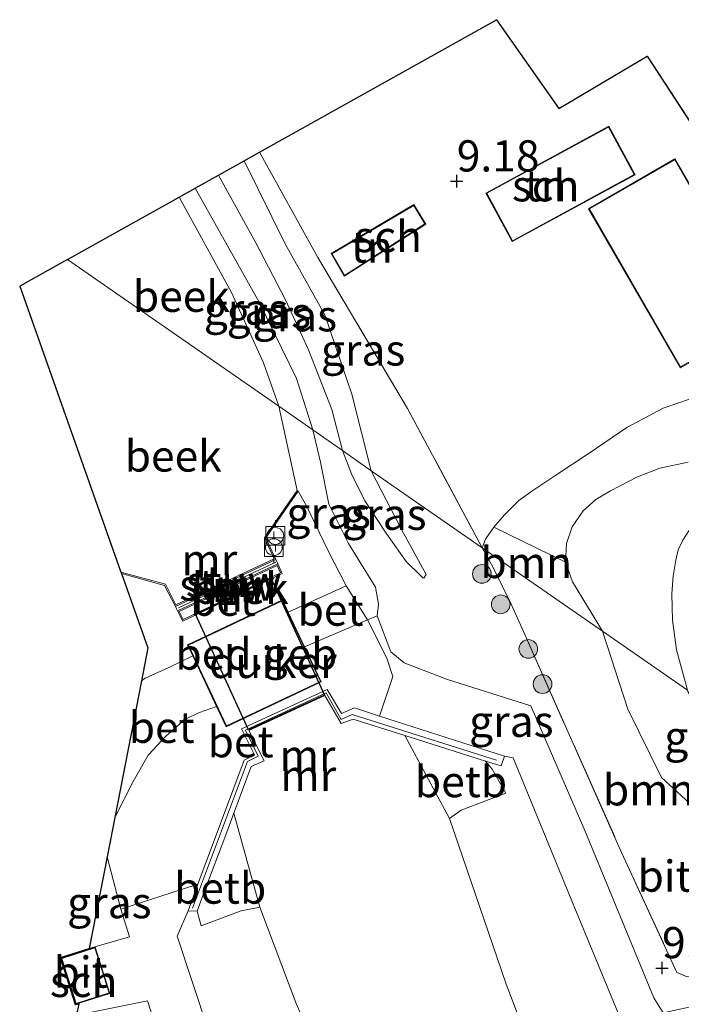
# Model space of a CAD drawing. Units: metres. Extents: x 229999 to 240006, y 506249 to 512500.
# Drawn here: x 237871 to 237924, y 510116 to 510195 of the extents above; entities that cross this region are included whole.
import ezdxf
from ezdxf.enums import TextEntityAlignment as Align

# ---------------------------------------------------------------- set-up
doc = ezdxf.new("R2010")
doc.units = ezdxf.units.M
doc.linetypes.add('IE-TERREINAFSCHEIDING', pattern=[10, 8, -2])
doc.layers.get('0').update_dxf_attribs({"lineweight": 25})
for name, color, linetype, lineweight in [('B-ME-GR-BOOM-GV-B6', 93, 'Continuous', 18), ('B-ME-GR-BOOM-S-B1', 93, 'Continuous', 18), ('B-ME-GW-KRUINLIJN-L-B1', 93, 'Continuous', 18), ('B-ME-GW-TEENLIJN-L-B1', 93, 'Continuous', 18), ('B-ME-IE-GRASLAND-GV-B6', 93, 'Continuous', 18), ('B-ME-IE-GRONDWERKLIJN-GROND_INGERICHT-GV-B6', 253, 'Continuous', 18), ('B-ME-IE-HULPGEOMETRIE-L-B1', 53, 'Continuous', 18), ('B-ME-IE-TERREINAFSCHEIDING-DOORGANG-L-B1', 8, 'IE-TERREINAFSCHEIDING-KUNSTMATIG-OPEN', 18), ('B-ME-IE-TERREINAFSCHEIDING-RASTERHEKWERK-L-B1', 8, 'IE-TERREINAFSCHEIDING', 18), ('B-ME-KG-KADASTRAAL-DAKRAND-L-B1', 13, 'Continuous', 18), ('B-ME-KW-STUW-GV-B6', 173, 'Continuous', 18), ('B-ME-KW-STUW-L-B1', 173, 'Continuous', 18), ('B-ME-MW-MUUR-GV-B6', 8, 'IE-TERREINAFSCHEIDING-KUNSTMATIG', 18), ('B-ME-MW-MUUR-L-B1', 8, 'IE-TERREINAFSCHEIDING-KUNSTMATIG', 18), ('B-ME-OB-BEKLEDING-GV-B6', 253, 'Continuous', 18), ('B-ME-OG-BEBOUWING-GV-B6', 173, 'Continuous', 18), ('B-ME-OG-WATER-GV-B6', 153, 'Continuous', 18), ('B-ME-VH-VERH_SOORT-BETON-OVERIG-GV-B6', 8, 'IE-TERREINAFSCHEIDING-NATUURLIJK-HOUTWAL', 18), ('B-ME-VH-VERH_SOORT-BITUMEN-GV-B6', 8, 'IE-TERREINAFSCHEIDING-NATUURLIJK-HOUTWAL', 18), ('B-ME-VV-BOLDER-S-B1', 213, 'Continuous', 18)]:
    doc.layers.add(name, color=color, linetype=linetype, lineweight=lineweight)
for name, color, linetype in [('B-ME-GW-HOOGTEPUNT-S-B1', 10, 'Continuous'), ('B-ME-KG-KADASTRAAL-OPNAMEDTMGRENS-L-B1', 10, 'Continuous'), ('B-ME-KW-DUIKER-GV-B6', 10, 'Continuous')]:
    doc.layers.add(name, color=color, linetype=linetype)
doc.styles.add('NLCS-ISO', font='NLCS-ISO.TTF')
doc.linetypes.add('IE-TERREINAFSCHEIDING-KUNSTMATIG', pattern='A,4,[82,NLCS.SHX,S=0.75,R=90,X=0,Y=0],4,-2', length=10)
doc.linetypes.add('IE-TERREINAFSCHEIDING-KUNSTMATIG-OPEN', pattern='A,7,-1.5,[67,NLCS.SHX,S=0.75,R=0,X=0,Y=0],-1.5', length=10)
doc.linetypes.add('IE-TERREINAFSCHEIDING-NATUURLIJK-HOUTWAL', pattern='A,7,-1.5,[67,NLCS.SHX,S=0.75,R=45,X=0,Y=0],-1.5,7,-1.5,[70,NLCS.SHX,S=0.75,R=0,X=0,Y=0],-1.5', length=20)

# ---------------------------------------------------------------- blocks, each defined once
blk = doc.blocks.new('hoogtepunt')
for p, q in [((-0.5, 0), (0.5, 0)), ((0, 0.5), (0, -0.5))]:
    blk.add_line(p, q)
blk = doc.blocks.new('boom')
h = blk.add_hatch(color=256)
edge = h.paths.add_edge_path()
edge.add_arc((0, 0), 0.75, 0, 360)
blk.add_circle((0, 0), 0.75)
blk = doc.blocks.new('bolder')
for p, q in [((-0.75, 0), (-1.25, 0)), ((-0.75, 0.75), (-0.75, -0.75)), ((0.75, 0.75), (-0.75, 0.75)), ((0.75, -0.75), (0.75, 0.75)), ((0.75, 0), (1.25, 0)), ((-0.75, -0.75), (0.75, -0.75))]:
    blk.add_line(p, q)
blk.add_circle((0, 0), 0.673)

msp = doc.modelspace()

# ---------------------------------------------------------------- linework, layer by layer
at = {"layer": 'B-ME-GR-BOOM-GV-B6'}
for points in [[(237907.813, 510152.324, 9.042), (237908.078, 510153.013, 8.895), (237908.734, 510153.972, 8.662), (237914.472, 510151.191, 7.673), (237915.034, 510149.591, 7.687), (237917.435, 510145.647, 7.425), (237907.813, 510152.324, 9.042)], [(237907.813, 510152.324, 9.042), (237917.435, 510145.647, 7.425), (237919.469, 510139.396, 7.401), (237922.171, 510133.92, 7.491), (237924.09, 510132.171, 7.479), (237925.76, 510130.375, 7.485), (237927.29, 510129.327, 7.485), (237928.828, 510128.926, 7.485), (237930.347, 510128.748, 7.536), (237929.848, 510127.562, 7.678), (237928.633, 510124.987, 8.137), (237927.163, 510121.411, 8.732), (237926.04, 510118.342, 9.032), (237924.933, 510117.988, 9.131), (237924.236, 510117.973, 9.182), (237923.403, 510118.302, 9.243), (237918.98, 510127.929, 9.305), (237911.113, 510145.628, 9.202), (237910.123, 510147.812, 8.944), (237908.688, 510150.755, 8.898), (237907.813, 510152.324, 9.042)]]:
    msp.add_polyline3d(points, dxfattribs=at)
at = {"layer": 'B-ME-GW-KRUINLIJN-L-B1'}
msp.add_line((237893.587, 510144.397, 8.519), (237898.634, 510146.556, 8.77), dxfattribs=at)
for points in [[(237898.905, 510158.506, 8.637), (237897.365, 510164.642, 8.665), (237895.194, 510170.988, 8.692), (237892.042, 510176.627, 8.692), (237888.734, 510183.328, 8.692)], [(237907.813, 510152.324, 9.042), (237908.078, 510153.013, 8.895), (237908.734, 510153.972, 8.662), (237909.562, 510154.938, 8.532), (237910.743, 510156.118, 8.409), (237911.872, 510156.919, 8.375), (237913.707, 510158.148, 8.361), (237916.289, 510159.86, 8.351), (237919.387, 510161.964, 8.648), (237922.317, 510163.52, 8.778), (237924.488, 510164.27, 8.867), (237926.139, 510164.382, 8.847), (237928.062, 510164.226, 8.809), (237930.904, 510164.019, 8.71), (237932.568, 510163.667, 8.693), (237934.041, 510163.155, 8.659), (237935.766, 510162.347, 8.58), (237936.716, 510161.738, 8.553), (237937.931, 510161.153, 8.515), (237939.045, 510160.722, 8.488), (237940.102, 510160.33, 8.471), (237942.465, 510160.181, 8.488)], [(237898.905, 510158.506, 8.637), (237901.339, 510153.788, 8.645), (237903.332, 510150.187, 8.724)], [(237924.244, 510140.922, 7.09), (237923.362, 510144.149, 7.14), (237923.063, 510146.535, 7.147), (237922.995, 510148.653, 7.124), (237923.095, 510150.048, 7.106), (237923.313, 510151.335, 7.094), (237923.519, 510152.16, 7.087), (237923.883, 510152.932, 7.076), (237924.366, 510153.678, 7.065), (237925.063, 510154.333, 7.056), (237926.147, 510155.11, 7.049), (237926.955, 510155.523, 7.044), (237928.267, 510155.867, 7.04), (237929.4, 510156.029, 7.035), (237930.31, 510155.986, 7.021), (237931.395, 510155.878, 7.003), (237932.79, 510155.696, 7.003), (237934.296, 510155.355, 7.021), (237935.799, 510154.85, 7.01), (237937.352, 510154.173, 7.024), (237938.174, 510153.72, 7.021), (237939.017, 510153.419, 7.024), (237941.246, 510152.755, 7.054)], [(237899.26, 510149.177, 8.166), (237899.513, 510147.807, 8.57), (237899.403, 510146.885, 8.809), (237898.634, 510146.556, 8.77)], [(237886.535, 510139.626, 8.716), (237885.167, 510139.14, 8.678), (237884.012, 510138.601, 8.693), (237883.311, 510137.996, 8.696), (237882.472, 510137.237, 8.719), (237881.049, 510135.728, 8.803), (237879.864, 510133.618, 8.791), (237878.379, 510130.73, 8.845)], [(237923.403, 510118.302, 9.243), (237924.236, 510117.973, 9.182), (237924.933, 510117.988, 9.131), (237926.04, 510118.342, 9.032)]]:
    msp.add_polyline3d(points, dxfattribs=at)
at = {"layer": 'B-ME-GW-TEENLIJN-L-B1'}
msp.add_line((237896.902, 510149.286, 7.148), (237892.278, 510147.172, 7.097), dxfattribs=at)
for points in [[(237896.614, 510160.132, 7.437), (237895.77, 510163.416, 7.323), (237893.896, 510168.179, 7.31), (237892.063, 510172.195, 7.273), (237889.669, 510176.762, 7.269), (237886.697, 510182.189, 7.276)], [(237894.251, 510161.773, 7.254), (237892.925, 510165.884, 7.199), (237889.944, 510172.013, 7.176), (237884.818, 510181.139, 7.155)], [(237894.251, 510161.773, 7.254), (237894.859, 510159.195, 7.353), (237895.519, 510155.833, 7.45), (237897.102, 510152.674, 7.62), (237899.26, 510149.177, 8.166)], [(237903.332, 510150.187, 8.724), (237903.128, 510149.892, 8.691), (237903.064, 510149.936, 8.614), (237902.89, 510150.089, 8.578), (237901.724, 510151.242, 8.278), (237900.173, 510153.412, 7.896), (237898.418, 510156.097, 7.573), (237897.329, 510158.259, 7.453), (237896.614, 510160.132, 7.437)], [(237924.317, 510159.194, 7.6), (237922.048, 510158.704, 7.7), (237920.245, 510158.006, 7.773), (237918.095, 510156.883, 7.846), (237916.911, 510156.203, 7.778), (237915.901, 510155.293, 7.737), (237915.026, 510154.015, 7.737), (237914.554, 510152.681, 7.691), (237914.472, 510151.191, 7.673), (237915.034, 510149.591, 7.687), (237917.435, 510145.647, 7.425)], [(237917.435, 510145.647, 7.425), (237919.469, 510139.396, 7.401), (237922.171, 510133.92, 7.491), (237924.09, 510132.171, 7.479), (237925.76, 510130.375, 7.485), (237927.29, 510129.327, 7.485), (237928.828, 510128.926, 7.485), (237930.347, 510128.748, 7.536)], [(237880.51, 510141.682, 7.154), (237880.825, 510141.876, 7.127), (237882.662, 510142.722, 6.999), (237884.626, 510143.672, 7.013)]]:
    msp.add_polyline3d(points, dxfattribs=at)
at = {"layer": 'B-ME-IE-GRASLAND-GV-B6'}
for points in [[(237898.905, 510158.506, 8.637), (237897.365, 510164.642, 8.665), (237895.194, 510170.988, 8.692), (237892.042, 510176.627, 8.692), (237888.734, 510183.328, 8.692), (237889.979, 510184.024, 9.136), (237894.644, 510175.592, 9.092), (237901.823, 510163.496, 8.95), (237907.813, 510152.324, 9.042), (237898.905, 510158.506, 8.637)], [(237896.614, 510160.132, 7.437), (237895.77, 510163.416, 7.323), (237893.896, 510168.179, 7.31), (237892.063, 510172.195, 7.273), (237889.669, 510176.762, 7.269), (237886.697, 510182.189, 7.276), (237888.734, 510183.328, 8.692), (237892.042, 510176.627, 8.692), (237895.194, 510170.988, 8.692), (237897.365, 510164.642, 8.665), (237898.905, 510158.506, 8.637), (237896.614, 510160.132, 7.437)], [(237894.251, 510161.773, 7.254), (237892.925, 510165.884, 7.199), (237889.944, 510172.013, 7.176), (237884.818, 510181.139, 7.155), (237886.697, 510182.189, 7.276), (237889.669, 510176.762, 7.269), (237892.063, 510172.195, 7.273), (237893.896, 510168.179, 7.31), (237895.77, 510163.416, 7.323), (237896.614, 510160.132, 7.437), (237894.251, 510161.773, 7.254)], [(237891.507, 510163.679, 5.742), (237890.299, 510167.157, 5.742), (237887.741, 510172.776, 5.742), (237883.533, 510180.421, 5.742), (237884.818, 510181.139, 7.155), (237889.944, 510172.013, 7.176), (237892.925, 510165.884, 7.199), (237894.251, 510161.773, 7.254), (237891.507, 510163.679, 5.742)], [(237891.507, 510163.679, 5.742), (237894.251, 510161.773, 7.254), (237894.859, 510159.195, 7.353), (237895.519, 510155.833, 7.45), (237897.102, 510152.674, 7.62), (237899.26, 510149.177, 8.166), (237899.513, 510147.807, 8.57), (237899.403, 510146.885, 8.809), (237898.634, 510146.556, 8.77), (237896.902, 510149.286, 7.148), (237895.476, 510152.087, 7.035), (237893.739, 510155.696, 6.922), (237893.068, 510156.87, 6.821), (237892.986, 510156.926, 5.742), (237891.507, 510163.679, 5.742)], [(237924.317, 510159.194, 7.6), (237922.048, 510158.704, 7.7), (237920.245, 510158.006, 7.773), (237918.095, 510156.883, 7.846), (237916.911, 510156.203, 7.778), (237915.901, 510155.293, 7.737), (237915.026, 510154.015, 7.737), (237914.554, 510152.681, 7.691), (237914.472, 510151.191, 7.673), (237908.734, 510153.972, 8.662), (237909.562, 510154.938, 8.532), (237910.743, 510156.118, 8.409), (237911.872, 510156.919, 8.375), (237913.707, 510158.148, 8.361), (237916.289, 510159.86, 8.351), (237919.387, 510161.964, 8.648), (237922.317, 510163.52, 8.778), (237924.488, 510164.27, 8.867)], [(237894.251, 510161.773, 7.254), (237896.614, 510160.132, 7.437), (237897.329, 510158.259, 7.453), (237898.418, 510156.097, 7.573), (237900.173, 510153.412, 7.896), (237901.724, 510151.242, 8.278), (237902.89, 510150.089, 8.578), (237903.064, 510149.936, 8.614), (237903.128, 510149.892, 8.691), (237903.332, 510150.187, 8.724), (237901.339, 510153.788, 8.645), (237898.905, 510158.506, 8.637), (237907.813, 510152.324, 9.042), (237908.688, 510150.755, 8.898), (237910.123, 510147.812, 8.944), (237911.113, 510145.628, 9.202), (237918.98, 510127.929, 9.305), (237923.403, 510118.302, 9.243), (237924.236, 510117.973, 9.182)], [(237925.497, 510115.777, 9.187), (237922.299, 510115.091, 9.207), (237921.566, 510116.294, 9.279), (237916.04, 510129.69, 9.282), (237911.697, 510139.671, 9.294), (237904.959, 510141.819, 9.244), (237901.557, 510143.128, 9.056), (237900.495, 510143.986, 8.97), (237899.403, 510146.885, 8.809), (237899.513, 510147.807, 8.57), (237899.26, 510149.177, 8.166), (237897.102, 510152.674, 7.62), (237895.519, 510155.833, 7.45), (237894.859, 510159.195, 7.353), (237894.251, 510161.773, 7.254)], [(237896.614, 510160.132, 7.437), (237898.905, 510158.506, 8.637), (237901.339, 510153.788, 8.645), (237903.332, 510150.187, 8.724), (237903.128, 510149.892, 8.691), (237903.064, 510149.936, 8.614), (237902.89, 510150.089, 8.578), (237901.724, 510151.242, 8.278), (237900.173, 510153.412, 7.896), (237898.418, 510156.097, 7.573), (237897.329, 510158.259, 7.453), (237896.614, 510160.132, 7.437)], [(237917.435, 510145.647, 7.425), (237915.034, 510149.591, 7.687), (237914.472, 510151.191, 7.673), (237914.554, 510152.681, 7.691), (237915.026, 510154.015, 7.737), (237915.901, 510155.293, 7.737), (237916.911, 510156.203, 7.778), (237918.095, 510156.883, 7.846), (237920.245, 510158.006, 7.773), (237922.048, 510158.704, 7.7), (237924.317, 510159.194, 7.6)], [(237923.883, 510152.932, 7.076), (237923.519, 510152.16, 7.087), (237923.313, 510151.335, 7.094), (237923.095, 510150.048, 7.106), (237922.995, 510148.653, 7.124), (237923.063, 510146.535, 7.147), (237923.362, 510144.149, 7.14), (237924.244, 510140.922, 7.09), (237917.435, 510145.647, 7.425)], [(237924.244, 510140.922, 7.09), (237923.362, 510144.149, 7.14), (237923.063, 510146.535, 7.147), (237922.995, 510148.653, 7.124), (237923.095, 510150.048, 7.106), (237923.313, 510151.335, 7.094), (237923.519, 510152.16, 7.087), (237923.883, 510152.932, 7.076)], [(237917.435, 510145.647, 7.425), (237924.244, 510140.922, 7.09), (237924.281, 510140.813, 7.09), (237925.143, 510139.425, 7.072), (237926.109, 510138.401, 7.03), (237927.063, 510137.675, 6.982), (237928.034, 510137.082, 6.976), (237929.338, 510136.552, 6.97), (237931.117, 510136.152, 7.032), (237934.117, 510134.07, 7.426), (237932.513, 510132.081, 7.333), (237931.299, 510130.367, 7.365), (237930.347, 510128.748, 7.536), (237928.828, 510128.926, 7.485), (237927.29, 510129.327, 7.485), (237925.76, 510130.375, 7.485), (237924.09, 510132.171, 7.479), (237922.171, 510133.92, 7.491), (237919.469, 510139.396, 7.401), (237917.435, 510145.647, 7.425)], [(238027.01, 510029.028, 5.345), (238011.147, 510036.535, 5.345), (237989.401, 510046.006, 5.345), (237966.935, 510056.124, 5.345), (237956.264, 510061.414, 5.345), (237953, 510062.51, 5.345), (237949.077, 510064.869, 5.345), (237944.744, 510067.587, 5.345), (237939.907, 510071.898, 5.345), (237930.163, 510081.155, 5.345), (237923.007, 510089.713, 5.345), (237917.742, 510096.884, 5.345), (237916.483, 510099.986, 5.345), (237915.178, 510103.202, 5.345), (237911.522, 510112.717, 5.345), (237909.73, 510117.38, 5.345), (237905.182, 510130.639, 5.345), (237906.134, 510131.314, 6.218), (237909.696, 510132.677, 8.912), (237908.612, 510134.595, 8.933), (237908.086, 510135.248, 8.778), (237909.324, 510134.858, 9.104), (237909.6, 510135.635, 9.274), (237910.278, 510135.505, 9.269)], [(237910.278, 510135.505, 9.269), (237915.049, 510123.919, 9.199), (237918.836, 510114.721, 9.276), (237918.18, 510114.282, 9.218), (237914.962, 510113.526, 7.57), (237920.569, 510100.956, 7.38), (237923.872, 510101.74, 9.137), (237923.992, 510101.769, 9.139), (237924.333, 510099.283, 8.694), (237925.988, 510095.304, 8.098), (237929.375, 510090.816, 8.062), (237937.595, 510081.779, 8.098), (237946.258, 510073.378, 8.086), (237952.409, 510068.509, 7.825), (237959.448, 510064.562, 7.519), (237972.802, 510058.911, 7.495), (237978.104, 510056.668, 7.528), (237986.503, 510053.117, 7.58), (238003.417, 510045.587, 7.56), (238018.807, 510038.223, 7.218), (238027.486, 510033.633, 7.209)], [(237876.338, 510120.241, 9.223), (237877.764, 510127.568, 9.093), (237878.856, 510123.378, 9.187), (237879.549, 510121.158, 9.195), (237876.338, 510120.241, 9.223)], [(237884.977, 510123.222, 9.104), (237885.304, 510122.057, 8.883), (237888.513, 510123.239, 6.77), (237890.006, 510123.543, 5.345), (237892.91, 510115.817, 5.345), (237895.69, 510109.495, 5.345), (237895.925, 510109.048, 5.345), (237899.76, 510101.763, 5.345), (237901.799, 510097.639, 5.345), (237902.592, 510096.688, 5.345), (237906.591, 510091.895, 5.345), (237912.125, 510083.952, 5.345), (237921.296, 510075.239, 5.345), (237926.817, 510070.335, 5.345)], [(237923.787, 510067.315, 7.909), (237912.364, 510078.698, 7.928), (237907.157, 510083.854, 8.156), (237902.599, 510088.014, 8.519), (237896.777, 510092.356, 9.074), (237895.155, 510093.88, 9.298), (237894.703, 510094.816, 9.229), (237898.526, 510095.723, 7.401), (237898.76, 510095.779, 7.282), (237892.665, 510108.282, 7.174), (237888.69, 510107.347, 9.199), (237887.926, 510107.198, 9.279), (237885.862, 510113.72, 9.244), (237883.389, 510121.209, 9.242), (237884.244, 510123.258, 9.218), (237884.977, 510123.222, 9.104)], [(237873.834, 510105.744, 9.262), (237875.344, 510114.888, 9.263), (237881.001, 510116.029, 9.273), (237884.065, 510106.502, 9.256), (237883.933, 510106.097, 9.252), (237874.74, 510105.73, 9.256), (237873.834, 510105.744, 9.262)]]:
    msp.add_polyline3d(points, dxfattribs=at)
at = {"layer": 'B-ME-IE-GRONDWERKLIJN-GROND_INGERICHT-GV-B6'}
for points in [[(237924.488, 510164.27, 8.867), (237922.317, 510163.52, 8.778), (237919.387, 510161.964, 8.648), (237916.289, 510159.86, 8.351), (237913.707, 510158.148, 8.361), (237911.872, 510156.919, 8.375), (237910.743, 510156.118, 8.409), (237909.562, 510154.938, 8.532), (237908.734, 510153.972, 8.662), (237908.078, 510153.013, 8.895), (237907.813, 510152.324, 9.042), (237901.823, 510163.496, 8.95), (237894.644, 510175.592, 9.092), (237889.979, 510184.024, 9.136), (237908.963, 510194.633, 9.38)], [(237908.963, 510194.633, 9.38), (237913.945, 510187.515, 9.373), (237921.013, 510191.719, 9.379), (237928.748, 510179.868, 9.35)], [(237908.112, 510180.746, 9.332), (237910.22, 510176.863, 9.332), (237920.063, 510182.209, 9.332), (237917.954, 510186.091, 9.332), (237908.112, 510180.746, 9.332)], [(237916.332, 510179.49, 9.35), (237923.684, 510166.745, 9.35), (237930.36, 510170.57, 9.35), (237929.341, 510172.349, 9.35), (237934.206, 510175.148, 9.35), (237931.312, 510180.189, 9.35), (237926.685, 510177.528, 9.35), (237923.251, 510183.481, 9.35), (237916.332, 510179.49, 9.35)], [(237896.765, 510174.077, 9.17), (237903.285, 510178.256, 9.17), (237902.34, 510179.828, 9.17), (237895.709, 510175.892, 9.17), (237896.765, 510174.077, 9.17)]]:
    msp.add_polyline3d(points, dxfattribs=at)
at = {"layer": 'B-ME-IE-HULPGEOMETRIE-L-B1'}
msp.add_polyline3d([(237874.597, 510175.427, 5.742), (237891.507, 510163.679, 5.742), (237894.251, 510161.773, 7.254), (237896.614, 510160.132, 7.437), (237898.905, 510158.506, 8.637), (237907.813, 510152.324, 9.042), (237917.435, 510145.647, 7.425), (237924.244, 510140.922, 7.09)], dxfattribs=at)
at = {"layer": 'B-ME-IE-TERREINAFSCHEIDING-DOORGANG-L-B1'}
for p, q in [((237899.596, 510138.856, 8.918), (237900.656, 510142.023, 9.051)), ((237878.856, 510123.378, 9.187), (237885.04, 510125.389, 9.338))]:
    msp.add_line(p, q, dxfattribs=at)
at = {"layer": 'B-ME-IE-TERREINAFSCHEIDING-RASTERHEKWERK-L-B1'}
for p, q in [((237908.688, 510150.755, 8.898), (237907.813, 510152.324, 9.042)), ((237896.902, 510149.286, 7.148), (237898.634, 510146.556, 8.77))]:
    msp.add_line(p, q, dxfattribs=at)
for points in [[(237907.813, 510152.324, 9.042), (237901.823, 510163.496, 8.95), (237894.644, 510175.592, 9.092), (237889.979, 510184.024, 9.136)], [(237896.902, 510149.286, 7.148), (237895.476, 510152.087, 7.035), (237893.739, 510155.696, 6.922), (237893.068, 510156.87, 6.821)], [(237911.113, 510145.628, 9.202), (237910.123, 510147.812, 8.944), (237908.688, 510150.755, 8.898)], [(237898.634, 510146.556, 8.77), (237900.161, 510143.498, 8.97), (237900.656, 510142.023, 9.051)], [(237911.113, 510145.628, 9.202), (237918.98, 510127.929, 9.305), (237923.403, 510118.302, 9.243)]]:
    msp.add_polyline3d(points, dxfattribs=at)
at = {"layer": 'B-ME-KG-KADASTRAAL-DAKRAND-L-B1'}
for points in [[(237908.18, 510180.726, 11.602), (237917.934, 510186.024, 11.683), (237919.995, 510182.229, 11.71), (237910.24, 510176.931, 11.646), (237908.18, 510180.726, 11.602)], [(237923.702, 510166.813, 12.667), (237916.4, 510179.471, 12.554), (237923.232, 510183.413, 12.588), (237926.666, 510177.459, 12.653), (237931.293, 510180.121, 11.993), (237934.138, 510175.167, 11.956), (237929.272, 510172.367, 12.69), (237930.292, 510170.589, 12.663), (237923.702, 510166.813, 12.667)], [(237903.217, 510178.272, 10.803), (237896.782, 510174.147, 10.722), (237895.777, 510175.874, 10.92), (237902.322, 510179.76, 11.119), (237903.217, 510178.272, 10.803)], [(237884.272, 510144.541, 13.101), (237891.791, 510148.087, 13.235), (237894.846, 510141.609, 13.236), (237887.327, 510138.063, 13.255), (237884.272, 510144.541, 13.101)], [(237875.292, 510115.833, 11.933), (237874.145, 510119.439, 11.951), (237876.784, 510120.278, 11.977), (237877.931, 510116.673, 11.967), (237875.292, 510115.833, 11.933)]]:
    msp.add_polyline3d(points, dxfattribs=at)
at = {"layer": 'B-ME-KG-KADASTRAAL-OPNAMEDTMGRENS-L-B1'}
msp.add_line((237921.013, 510191.719, 9.379), (237928.748, 510179.868, 9.35), dxfattribs=at)
for points in [[(237874.597, 510175.427, 5.742), (237883.533, 510180.421, 5.742), (237884.818, 510181.139, 7.155), (237886.697, 510182.189, 7.276), (237888.734, 510183.328, 8.692), (237889.979, 510184.024, 9.136), (237908.963, 510194.633, 9.38)], [(237908.963, 510194.633, 9.38), (237913.945, 510187.515, 9.373), (237921.013, 510191.719, 9.379)], [(237874.597, 510175.427, 5.742), (237870.762, 510173.284, 5.742), (237878.877, 510150.379, 5.742), (237878.918, 510150.264, 6.712), (237881.024, 510144.32, 6.974), (237880.51, 510141.682, 7.154), (237878.379, 510130.73, 8.845), (237877.764, 510127.568, 9.093), (237876.338, 510120.241, 9.223)], [(237875.513, 510115.798, 9.223), (237875.227, 510115.708, 9.223), (237874.02, 510119.504, 9.223), (237876.338, 510120.241, 9.223)], [(238036.85, 509982.441, 7.475), (238027.994, 509986.943, 7.393), (238002.602, 509999.853, 7.456), (237965.892, 510018.515, 7.389), (237939.084, 510032.144, 7.334), (237933.481, 510034.992, 7.475), (237917.879, 510043.246, 7.08), (237908.194, 510048.369, 7.171), (237902.935, 510051.151, 7.191), (237902.651, 510051.301, 7.165), (237899.698, 510058.052, 7.308), (237894.253, 510070.503, 7.892), (237890.105, 510079.986, 8.902), (237879.013, 510089.364, 9.198), (237876.073, 510091.85, 9.203), (237873.86, 510093.721, 9.242), (237872.096, 510095.213, 9.275), (237872.816, 510099.578, 9.189), (237873.248, 510102.196, 9.186), (237873.834, 510105.744, 9.262), (237875.344, 510114.888, 9.263), (237875.513, 510115.798, 9.223)]]:
    msp.add_polyline3d(points, dxfattribs=at)
at = {"layer": 'B-ME-KW-DUIKER-GV-B6'}
msp.add_polyline3d([(237895.18, 510140.539, 5.345), (237889.1, 510137.747, 5.345), (237884.853, 510147.013, 5.742), (237890.887, 510149.904, 5.746), (237895.18, 510140.539, 5.345)], dxfattribs=at)
at = {"layer": 'B-ME-KW-STUW-GV-B6'}
msp.add_polyline3d([(237891.281, 510151.392, 6.743), (237891.361, 510151.22, 6.743), (237891.438, 510151.049, 6.74), (237883.405, 510147.283, 6.681), (237883.315, 510147.448, 6.694), (237883.234, 510147.62, 6.694), (237891.281, 510151.392, 6.743)], dxfattribs=at)
at = {"layer": 'B-ME-KW-STUW-L-B1'}
msp.add_line((237883.489, 510147.53, 6.695), (237891.272, 510151.178, 6.743), dxfattribs=at)
at = {"layer": 'B-ME-MW-MUUR-GV-B6'}
for points in [[(237878.918, 510150.264, 6.712), (237878.877, 510150.379, 5.742), (237882.437, 510149.408, 5.742), (237883.279, 510147.752, 5.742), (237891.149, 510151.441, 5.742), (237890.376, 510153.127, 5.742), (237892.986, 510156.926, 5.742), (237893.068, 510156.87, 6.821), (237890.49, 510153.118, 6.709), (237891.281, 510151.392, 6.743), (237883.234, 510147.62, 6.694), (237882.368, 510149.323, 6.762), (237878.918, 510150.264, 6.712)], [(237891.438, 510151.049, 6.74), (237891.789, 510150.282, 6.732), (237883.822, 510146.465, 6.648), (237883.405, 510147.283, 6.681), (237891.438, 510151.049, 6.74)], [(237883.541, 510147.237, 5.742), (237883.867, 510146.597, 5.742), (237891.658, 510150.33, 5.742), (237891.389, 510150.915, 5.742), (237883.541, 510147.237, 5.742)], [(237884.977, 510123.222, 9.104), (237884.244, 510123.258, 9.218), (237885.04, 510125.389, 9.338), (237888.75, 510135.324, 8.879), (237889.573, 510135.744, 8.888), (237888.535, 510137.824, 8.812), (237895.391, 510140.985, 8.811), (237896.537, 510139.049, 8.809), (237897.574, 510139.508, 8.922), (237899.596, 510138.856, 8.918), (237909.6, 510135.635, 9.274), (237909.324, 510134.858, 9.104), (237908.086, 510135.248, 8.778), (237904.382, 510136.418, 6.726), (237901.608, 510137.294, 5.345), (237897.469, 510138.614, 5.345), (237896.505, 510138.246, 5.345), (237895.201, 510140.496, 5.345), (237889.113, 510137.7, 5.345), (237890.346, 510135.271, 5.345), (237889.308, 510134.804, 5.345), (237887.909, 510131.064, 5.345), (237887.186, 510129.13, 6.526), (237885.681, 510125.107, 8.022), (237884.977, 510123.222, 9.104)]]:
    msp.add_polyline3d(points, dxfattribs=at)
at = {"layer": 'B-ME-MW-MUUR-L-B1'}
msp.add_polyline3d([(237908.966, 510135.33, 9.667), (237897.387, 510138.97, 9.667), (237896.517, 510138.578, 9.667), (237895.306, 510140.721, 9.667), (237888.856, 510137.72, 9.668), (237889.869, 510135.638, 9.669), (237889.006, 510135.211, 9.669), (237884.606, 510123.465, 9.669)], dxfattribs=at)
at = {"layer": 'B-ME-OB-BEKLEDING-GV-B6'}
for points in [[(237905.182, 510130.639, 5.345), (237901.608, 510137.294, 5.345), (237904.382, 510136.418, 6.726), (237908.086, 510135.248, 8.778), (237908.612, 510134.595, 8.933), (237909.696, 510132.677, 8.912), (237906.134, 510131.314, 6.218), (237905.182, 510130.639, 5.345)], [(237884.977, 510123.222, 9.104), (237885.681, 510125.107, 8.022), (237887.186, 510129.13, 6.526), (237887.909, 510131.064, 5.345), (237890.006, 510123.543, 5.345), (237888.513, 510123.239, 6.77), (237885.304, 510122.057, 8.883), (237884.977, 510123.222, 9.104)]]:
    msp.add_polyline3d(points, dxfattribs=at)
at = {"layer": 'B-ME-OG-BEBOUWING-GV-B6'}
for points in [[(237908.112, 510180.746, 9.332), (237917.954, 510186.091, 9.332), (237920.063, 510182.209, 9.332), (237910.22, 510176.863, 9.332), (237908.112, 510180.746, 9.332)], [(237923.684, 510166.745, 9.35), (237916.332, 510179.49, 9.35), (237923.251, 510183.481, 9.35), (237926.685, 510177.528, 9.35), (237931.312, 510180.189, 9.35), (237934.206, 510175.148, 9.35), (237929.341, 510172.349, 9.35), (237930.36, 510170.57, 9.35), (237923.684, 510166.745, 9.35)], [(237903.285, 510178.256, 9.17), (237896.765, 510174.077, 9.17), (237895.709, 510175.892, 9.17), (237902.34, 510179.828, 9.17), (237903.285, 510178.256, 9.17)], [(237892.278, 510147.172, 7.097), (237893.587, 510144.397, 8.519), (237894.913, 510141.585, 8.78), (237887.303, 510137.996, 8.78), (237886.535, 510139.626, 8.716), (237884.626, 510143.672, 7.013), (237884.205, 510144.565, 6.635), (237891.815, 510148.154, 6.962), (237892.278, 510147.172, 7.097)], [(237875.26, 510115.77, 9.223), (237874.083, 510119.471, 9.223), (237876.817, 510120.341, 9.223), (237877.994, 510116.64, 9.223), (237875.26, 510115.77, 9.223)]]:
    msp.add_polyline3d(points, dxfattribs=at)
at = {"layer": 'B-ME-OG-WATER-GV-B6'}
for points in [[(237874.597, 510175.427, 5.742), (237883.533, 510180.421, 5.742), (237887.741, 510172.776, 5.742), (237890.299, 510167.157, 5.742), (237891.507, 510163.679, 5.742), (237874.597, 510175.427, 5.742)], [(237874.597, 510175.427, 5.742), (237891.507, 510163.679, 5.742), (237892.986, 510156.926, 5.742), (237890.376, 510153.127, 5.742), (237891.149, 510151.441, 5.742), (237883.279, 510147.752, 5.742), (237882.437, 510149.408, 5.742), (237878.877, 510150.379, 5.742), (237870.762, 510173.284, 5.742), (237874.597, 510175.427, 5.742)], [(237891.658, 510150.33, 5.742), (237883.867, 510146.597, 5.742), (237883.541, 510147.237, 5.742), (237891.389, 510150.915, 5.742), (237891.658, 510150.33, 5.742)], [(237895.69, 510109.495, 5.345), (237892.91, 510115.817, 5.345), (237890.006, 510123.543, 5.345), (237887.909, 510131.064, 5.345), (237889.308, 510134.804, 5.345), (237890.346, 510135.271, 5.345), (237889.113, 510137.7, 5.345), (237895.201, 510140.496, 5.345), (237896.505, 510138.246, 5.345), (237897.469, 510138.614, 5.345), (237901.608, 510137.294, 5.345), (237905.182, 510130.639, 5.345), (237909.73, 510117.38, 5.345), (237911.522, 510112.717, 5.345)]]:
    msp.add_polyline3d(points, dxfattribs=at)
at = {"layer": 'B-ME-VH-VERH_SOORT-BETON-OVERIG-GV-B6'}
for points in [[(237880.51, 510141.682, 7.154), (237881.024, 510144.32, 6.974), (237878.918, 510150.264, 6.712), (237882.368, 510149.323, 6.762), (237883.234, 510147.62, 6.694), (237883.315, 510147.448, 6.694), (237883.405, 510147.283, 6.681), (237883.822, 510146.465, 6.648), (237891.789, 510150.282, 6.732), (237891.438, 510151.049, 6.74), (237891.361, 510151.22, 6.743), (237891.281, 510151.392, 6.743), (237890.49, 510153.118, 6.709), (237893.068, 510156.87, 6.821), (237893.739, 510155.696, 6.922), (237895.476, 510152.087, 7.035), (237896.902, 510149.286, 7.148), (237892.278, 510147.172, 7.097), (237891.815, 510148.154, 6.962), (237884.205, 510144.565, 6.635), (237884.626, 510143.672, 7.013), (237882.662, 510142.722, 6.999), (237880.825, 510141.876, 7.127), (237880.51, 510141.682, 7.154)], [(237896.902, 510149.286, 7.148), (237898.634, 510146.556, 8.77), (237893.587, 510144.397, 8.519), (237892.278, 510147.172, 7.097), (237896.902, 510149.286, 7.148)], [(237877.764, 510127.568, 9.093), (237878.379, 510130.73, 8.845), (237879.864, 510133.618, 8.791), (237881.049, 510135.728, 8.803), (237882.472, 510137.237, 8.719), (237883.311, 510137.996, 8.696), (237884.012, 510138.601, 8.693), (237885.167, 510139.14, 8.678), (237886.535, 510139.626, 8.716), (237887.303, 510137.996, 8.78), (237894.913, 510141.585, 8.78), (237893.587, 510144.397, 8.519), (237898.634, 510146.556, 8.77), (237900.161, 510143.498, 8.97), (237900.656, 510142.023, 9.051), (237899.596, 510138.856, 8.918), (237897.574, 510139.508, 8.922), (237896.537, 510139.049, 8.809), (237895.391, 510140.985, 8.811), (237888.535, 510137.824, 8.812), (237889.573, 510135.744, 8.888), (237888.75, 510135.324, 8.879), (237885.04, 510125.389, 9.338), (237878.856, 510123.378, 9.187), (237877.764, 510127.568, 9.093)], [(237878.379, 510130.73, 8.845), (237880.51, 510141.682, 7.154), (237880.825, 510141.876, 7.127), (237882.662, 510142.722, 6.999), (237884.626, 510143.672, 7.013), (237886.535, 510139.626, 8.716), (237885.167, 510139.14, 8.678), (237884.012, 510138.601, 8.693), (237883.311, 510137.996, 8.696), (237882.472, 510137.237, 8.719), (237881.049, 510135.728, 8.803), (237879.864, 510133.618, 8.791), (237878.379, 510130.73, 8.845)]]:
    msp.add_polyline3d(points, dxfattribs=at)
at = {"layer": 'B-ME-VH-VERH_SOORT-BITUMEN-GV-B6'}
for points in [[(237925.061, 510113.898, 9.057), (237918.931, 510112.664, 9.208), (237918.18, 510114.282, 9.218), (237918.836, 510114.721, 9.276), (237915.049, 510123.919, 9.199), (237910.278, 510135.505, 9.269), (237909.6, 510135.635, 9.274), (237899.596, 510138.856, 8.918), (237900.656, 510142.023, 9.051), (237900.161, 510143.498, 8.97), (237898.634, 510146.556, 8.77), (237899.403, 510146.885, 8.809), (237900.495, 510143.986, 8.97), (237901.557, 510143.128, 9.056), (237904.959, 510141.819, 9.244), (237911.697, 510139.671, 9.294), (237916.04, 510129.69, 9.282), (237921.566, 510116.294, 9.279), (237922.299, 510115.091, 9.207), (237925.497, 510115.777, 9.187)], [(237884.065, 510106.502, 9.256), (237881.001, 510116.029, 9.273), (237875.344, 510114.888, 9.263), (237875.513, 510115.798, 9.223), (237875.227, 510115.708, 9.223), (237874.02, 510119.504, 9.223), (237876.338, 510120.241, 9.223), (237879.549, 510121.158, 9.195), (237878.856, 510123.378, 9.187), (237885.04, 510125.389, 9.338), (237884.244, 510123.258, 9.218), (237883.389, 510121.209, 9.242)], [(237883.389, 510121.209, 9.242), (237885.862, 510113.72, 9.244)], [(237874.083, 510119.471, 9.223), (237875.26, 510115.77, 9.223), (237877.994, 510116.64, 9.223), (237876.817, 510120.341, 9.223), (237874.083, 510119.471, 9.223)]]:
    msp.add_polyline3d(points, dxfattribs=at)

# ---------------------------------------------------------------- block references
at = {"layer": 'B-ME-GR-BOOM-S-B1', "rotation": 90}
for p in [(237907.789, 510150.236, 9.076), (237909.295, 510147.802, 9.114), (237911.503, 510144.227, 9.14), (237912.642, 510141.416, 9.22)]:
    msp.add_blockref('boom', p, dxfattribs=at)
at = {"layer": 'B-ME-GW-HOOGTEPUNT-S-B1', "rotation": 90}
for p in [(237905.771, 510181.693, 9.18), (237905.771, 510181.693, 9.18), (237922.215, 510118.669, 9.259), (237922.215, 510118.669, 9.259)]:
    msp.add_blockref('hoogtepunt', p, dxfattribs=at)
at = {"layer": 'B-ME-VV-BOLDER-S-B1', "rotation": 90}
for p in [(237891.241, 510153.281, 7.843), (237891.115, 510152.385, 7.843)]:
    msp.add_blockref('bolder', p, dxfattribs=at)

# ---------------------------------------------------------------- texts
at = {"layer": 'B-ME-GR-BOOM-GV-B6', "ltscale": 0.2, "style": 'NLCS-ISO'}
for p in [(237911.3399, 510151.1517), (237921.1512, 510132.9451)]:
    msp.add_text('bmn', height=2.5, dxfattribs=at).set_placement(p, align=Align.MIDDLE_CENTER)
at = {"layer": 'B-ME-GW-HOOGTEPUNT-S-B1', "ltscale": 0.2, "style": 'NLCS-ISO'}
for s, p in [('9.18', (237905.771, 510181.693, 9.18)), ('9.18', (237905.771, 510181.693, 9.18)), ('9.259', (237922.215, 510118.669, 9.259)), ('9.259', (237922.215, 510118.669, 9.259))]:
    msp.add_text(s, height=2.5, dxfattribs=at).set_placement(p, align=Align.BOTTOM_LEFT)
at = {"layer": 'B-ME-IE-GRASLAND-GV-B6', "ltscale": 0.2, "style": 'NLCS-ISO'}
for p in [(237888.892, 510171.456), (237890.716, 510171.1605), (237892.801, 510170.917), (237898.2735, 510168.174), (237895.51, 510155.1175), (237899.973, 510155.012), (237910.1455, 510138.432), (237925.776, 510137.1975), (237877.9435, 510123.9045)]:
    msp.add_text('gras', height=2.5, dxfattribs=at).set_placement(p, align=Align.MIDDLE_CENTER)
at = {"layer": 'B-ME-IE-GRONDWERKLIJN-GROND_INGERICHT-GV-B6', "ltscale": 0.2, "style": 'NLCS-ISO'}
for p in [(237912.8922, 510181.331), (237898.9728, 510176.426)]:
    msp.add_text('tn', height=2.5, dxfattribs=at).set_placement(p, align=Align.MIDDLE_CENTER)
at = {"layer": 'B-ME-KW-DUIKER-GV-B6', "ltscale": 0.2, "style": 'NLCS-ISO'}
msp.add_text('duiker', height=2.5, dxfattribs=at).set_placement((237891.04, 510143.1484), align=Align.MIDDLE_CENTER)
at = {"layer": 'B-ME-KW-STUW-GV-B6', "ltscale": 0.2, "style": 'NLCS-ISO'}
msp.add_text('stuw', height=2.5, dxfattribs=at).set_placement((237887.9021, 510149.6291), align=Align.MIDDLE_CENTER)
at = {"layer": 'B-ME-KW-STUW-L-B1', "ltscale": 0.2, "style": 'NLCS-ISO'}
msp.add_text('stuw', height=2.5, dxfattribs=at).set_placement((237887.3805, 510149.354), align=Align.MIDDLE_CENTER)
at = {"layer": 'B-ME-MW-MUUR-GV-B6', "ltscale": 0.2, "style": 'NLCS-ISO'}
for p in [(237885.9524, 510151.3757), (237888.3784, 510149.2256), (237886.7992, 510148.4632), (237893.8765, 510134.0906)]:
    msp.add_text('mr', height=2.5, dxfattribs=at).set_placement(p, align=Align.MIDDLE_CENTER)
at = {"layer": 'B-ME-MW-MUUR-L-B1', "ltscale": 0.2, "style": 'NLCS-ISO'}
msp.add_text('mr', height=2.5, dxfattribs=at).set_placement((237893.8141, 510135.7041), align=Align.MIDDLE_CENTER)
at = {"layer": 'B-ME-OB-BEKLEDING-GV-B6', "ltscale": 0.2, "style": 'NLCS-ISO'}
for p in [(237906.1102, 510133.603), (237886.8191, 510125.073)]:
    msp.add_text('betb', height=2.5, dxfattribs=at).set_placement(p, align=Align.MIDDLE_CENTER)
at = {"layer": 'B-ME-OG-BEBOUWING-GV-B6', "ltscale": 0.2, "style": 'NLCS-ISO'}
for s, p in [('sch', (237912.8922, 510181.331)), ('sch', (237900.2768, 510177.2618)), ('bed.geb', (237889.7267, 510143.8154)), ('sch', (237875.8828, 510117.5984))]:
    msp.add_text(s, height=2.5, dxfattribs=at).set_placement(p, align=Align.MIDDLE_CENTER)
at = {"layer": 'B-ME-OG-WATER-GV-B6', "ltscale": 0.2, "style": 'NLCS-ISO'}
for p in [(237883.7123, 510172.4812), (237883.0567, 510159.685), (237888.4226, 510149.0818)]:
    msp.add_text('beek', height=2.5, dxfattribs=at).set_placement(p, align=Align.MIDDLE_CENTER)
at = {"layer": 'B-ME-VH-VERH_SOORT-BETON-OVERIG-GV-B6', "ltscale": 0.2, "style": 'NLCS-ISO'}
for p in [(237887.0442, 510148.1353), (237895.6606, 510147.3394), (237882.1378, 510137.9506), (237888.4569, 510136.797)]:
    msp.add_text('bet', height=2.5, dxfattribs=at).set_placement(p, align=Align.MIDDLE_CENTER)
at = {"layer": 'B-ME-VH-VERH_SOORT-BITUMEN-GV-B6', "ltscale": 0.2, "style": 'NLCS-ISO'}
for p in [(237922.4187, 510126.032), (237875.6474, 510118.3386)]:
    msp.add_text('bit', height=2.5, dxfattribs=at).set_placement(p, align=Align.MIDDLE_CENTER)

doc.saveas('drawing.dxf')
